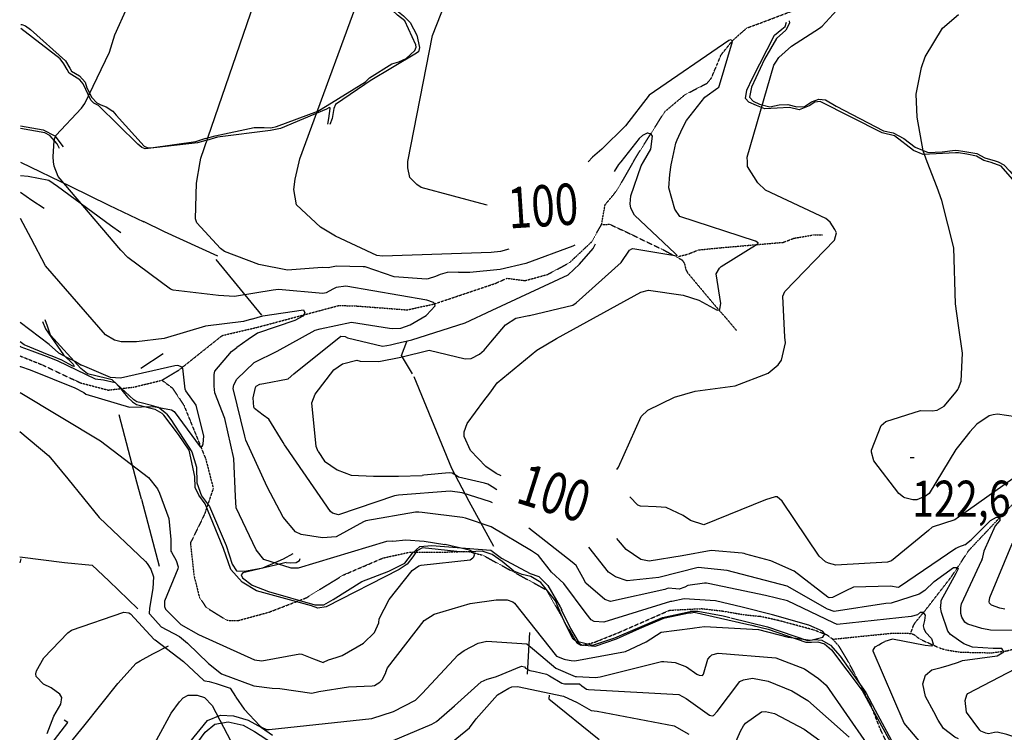
# Model space of a CAD drawing. Extents: x 484076 to 498410, y 4372556 to 4381824.
# Drawn here: x 484091 to 485044, y 4379447 to 4380138 of the extents above; entities that cross this region are included whole.
import ezdxf
from ezdxf.enums import TextEntityAlignment as Align

# ---------------------------------------------------------------- set-up
doc = ezdxf.new("R2010")
doc.units = 0
doc.header["$MEASUREMENT"] = 0
doc.linetypes.add('HIDDEN', pattern=[0.375, 0.25, -0.125])
for name, color, linetype in [('15', 7, 'CONTINUOUS'), ('38', 7, 'CONTINUOUS'), ('50', 7, 'CONTINUOUS'), ('51', 7, 'CONTINUOUS'), ('7', 7, 'CONTINUOUS'), ('8', 6, 'CONTINUOUS'), ('9', 7, 'CONTINUOUS')]:
    doc.layers.add(name, color=color, linetype=linetype)
doc.styles.get("Standard").update_dxf_attribs({"font": 'txt', "height": 0.2})

# ---------------------------------------------------------------- blocks, each defined once
blk = doc.blocks.new('COTA')
at = {"layer": '7', "color": 7, "linetype": 'Continuous'}
blk.add_line((-1.98, -0.02), (2.02, -0.02), dxfattribs=at)

msp = doc.modelspace()

# ---------------------------------------------------------------- linework, layer by layer
at = {"layer": '15', "color": 5, "linetype": 'HIDDEN'}
for points in [[(484685.06, 4380000), (484689.27, 4380007.15), (484715.55, 4380048.67), (484734.75, 4380064.81), (484744.03218, 4380069.766734), (484756.438773, 4380076.141284), (484760.63, 4380081.22), (484766.37, 4380094.75), (484769.98, 4380103.58), (484781.01, 4380117.37), (484794.8, 4380129.61), (484809.97, 4380135.21), (484863.75, 4380155.64), (484884.43, 4380166.67), (484923.999368, 4380187.696621), (484945.1, 4380192.87), (484980.95, 4380191.49), (485000, 4380190.33)], [(484091.27, 4379811.95), (484113.95, 4379802.82), (484149.37, 4379785.98), (484176.46, 4379778.88), (484201.49, 4379781.81), (484228.59, 4379788.43), (484244.93, 4379798.23), (484286.93, 4379831.74), (484320.36, 4379839.57), (484400.11, 4379860.88), (484417.95, 4379860.32), (484466.11, 4379856.59), (484492.16, 4379862.31), (484551.21, 4379882.16), (484562.67, 4379887.21), (484580.28, 4379884.97), (484601.99, 4379890.88), (484623.18, 4379902.26), (484644.58, 4379922.4), (484654.29, 4379939.31), (484657.71, 4379958.43), (484667.53, 4379970.27), (484676.14, 4379984.19), (484685.06, 4380000)], [(484654.29, 4379939.31), (484662.18, 4379939.51), (484673.36, 4379934.31), (484712.902793, 4379915.415977), (484732.27, 4379904.92), (484734.590216, 4379901.607536), (484735.876077, 4379895.641296), (484737.16, 4379893.07), (484757.84, 4379868.24), (484766.63, 4379857.9), (484774.78, 4379848.72), (484784.86, 4379836.7)], [(484728.63, 4379908.32), (484737.68, 4379910.52), (484748.02, 4379914.65), (484768.7, 4379916.72), (484830.1, 4379922.02), (484840.71, 4379926.03), (484858.93, 4379929.13), (484868.24, 4379929.39)], [(484228.59, 4379788.43), (484238.69, 4379780.88), (484249.83, 4379764.16), (484270.96, 4379712.22), (484278.28, 4379683.69), (484269.72, 4379658.32), (484256.13, 4379630.66), (484259.63, 4379599.05), (484264.772021, 4379578.291858), (484271.3, 4379568.43), (484291.376152, 4379555.831571), (484302.03, 4379555.49), (484332.37, 4379563.76), (484368.22, 4379577.55), (484404.07, 4379599.62), (484442.68, 4379616.16), (484467.5, 4379621.68), (484495.08, 4379621.68), (484525.065567, 4379622.634668), (484539.21, 4379618.92), (484562.65, 4379606.17), (484600.98, 4379585.24), (484609.75, 4379569.71), (484630.38, 4379533.9), (484635.080711, 4379531.440328), (484647.7, 4379534.67), (484670.32, 4379543.72), (484720.33, 4379565.62), (484751.02, 4379567.14), (484770.64, 4379564.95), (484791.44, 4379561.4), (484806.86, 4379559.7)], [(485000, 4379608.54), (485009.94, 4379623.58), (485047.94, 4379663.91), (485068.25, 4379683), (485073.12, 4379684.03), (485110.96, 4379680.8), (485140.42, 4379686.53), (485193.65, 4379691.18), (485201.251311, 4379695.751568), (485209.909013, 4379704.908134), (485215, 4379708.1), (485227.86, 4379712.34), (485243.57, 4379716.16)], [(484953.62, 4379543.18), (484956.348243, 4379550.861329), (484958.48, 4379554.29), (484966.88, 4379564.37), (484993.06, 4379598.02), (485000, 4379608.54)], [(485000, 4379525.27), (485002.61, 4379524.95), (485032.02577, 4379524.337046), (485046.61, 4379526.23), (485072.71, 4379532.95), (485083.91, 4379535.42), (485095.87, 4379545.34), (485116.32, 4379554.04), (485128.4, 4379556.71), (485143.03, 4379557.1), (485151.84, 4379560.09), (485198.96, 4379573.78), (485206.56, 4379573.73), (485250.8, 4379567.46), (485275.84, 4379555.28), (485292.53, 4379552.5), (485314.45, 4379547), (485339.96, 4379547), (485362.71, 4379555.39)], [(485000, 4379409.59), (484993.62, 4379407.21), (484975.09748, 4379404.197691), (484965.88, 4379404.83), (484958.556363, 4379406.984466), (484945.34, 4379415.72), (484933.58, 4379430.46), (484923.71, 4379451.65), (484914.96, 4379473.89), (484893.63, 4379515.09), (484884.335505, 4379530.569776), (484878.18, 4379537.5), (484872.472853, 4379541.593498), (484859.62, 4379546.47), (484824.98, 4379555.79), (484806.86, 4379559.7)], [(484878.18, 4379537.5), (484900.49, 4379539.82), (484935.956805, 4379543.393745), (484953.62, 4379543.18), (484957.047363, 4379541.858852), (484961.152509, 4379538.611083), (484963.31, 4379537.23), (484982.25, 4379528.81), (484988.106294, 4379527.113276), (485000, 4379525.27)]]:
    msp.add_lwpolyline(points, dxfattribs=at)
at = {"layer": '38', "color": 7, "linetype": 'Continuous'}
msp.add_line((484092.07, 4379615.51), (484090.84, 4379611.56), dxfattribs=at)
for points in [[(484396.38, 4380197.78), (484404.32, 4380196.54), (484441.03, 4380176.3), (484444.85, 4380173.35), (484446.68, 4380170.39), (484447.01, 4380163.81), (484456.06, 4380146.49), (484462.47, 4380141.48), (484468.91, 4380134.87), (484475.53, 4380122.88), (484478.04, 4380110.92), (484476.94, 4380106.59), (484473.61, 4380104.32), (484430.16, 4380078.39), (484425.19, 4380075.07), (484396.73, 4380055.72), (484395.06, 4380051.58), (484393.5, 4380042.15), (484391.32, 4380036.12)], [(484270.86, 4380022.7), (484280.1, 4380025.16), (484317.85, 4380033.36), (484327.49, 4380033.14), (484334.05, 4380032.83), (484339.45, 4380034.24), (484379.68, 4380049.17), (484388.55, 4380054.75), (484425.71, 4380077.66), (484429.51, 4380081.26), (484451.12, 4380094.96), (484457.96, 4380096.76), (484464.94, 4380100.22), (484473.4, 4380107.87), (484474.82, 4380110.96), (484474.58, 4380113.44), (484463.72, 4380136.65), (484456.64, 4380142.24), (484451.55, 4380146.95), (484447.65, 4380153.2), (484443.23, 4380170.09), (484437.64, 4380175.96), (484429.73, 4380180.5)], [(484091.96, 4380133.17), (484092.97, 4380133.19), (484096.61, 4380131.95), (484101.17, 4380128.19), (484135.35, 4380097.9), (484139.27, 4380090.86), (484140.98, 4380087.85), (484148.75, 4380083.47), (484154.3, 4380077.06), (484155.89, 4380071.86), (484160.64, 4380062.25), (484165.49, 4380057.23), (484169.42, 4380055.37), (484174.46, 4380053.34), (484181.08, 4380049.06)], [(485000, 4380008.67), (484997.07, 4380008.84), (484965.67, 4380007.13), (484956.4, 4380011.14), (484937.89, 4380025.21), (484926.01, 4380028.28), (484866.09, 4380058.57), (484860.87, 4380057.82), (484855.44, 4380054.14), (484845.57, 4380050.3), (484836.25, 4380052.8), (484812.49, 4380051.35), (484804.46, 4380054.56), (484796.85, 4380057.85), (484793.77, 4380061.28), (484795.11, 4380069.61), (484800.54, 4380081), (484821.81, 4380122.6), (484828.73, 4380128.59), (484832.07, 4380131.21), (484833.34, 4380135.4)], [(484835.81, 4380136.64), (484836.24, 4380134.32), (484832.81, 4380127.69), (484823.59, 4380119.44), (484812.18, 4380099.55), (484799.59, 4380072.27), (484797.48, 4380062.65), (484801.11, 4380058.8), (484807.29, 4380055.99), (484817.24, 4380053.4), (484826.25, 4380055.21), (484834.74, 4380055.48), (484843.32, 4380053.26), (484850.67, 4380053.77), (484857.71, 4380058.03), (484864.63, 4380060.6), (484871.09, 4380060.09), (484881.56, 4380053.92), (484927.17, 4380030.07), (484936.68, 4380028.2), (484946.84, 4380022.49), (484957.92, 4380014.09), (484970.56, 4380009.12), (484983.95, 4380009.8), (484996.76, 4380011.28), (485000, 4380011.01)], [(484133.74, 4380095.1), (484129.96, 4380099.85), (484091.95, 4380129.15)], [(484271.13, 4380020.85), (484263.06, 4380018.41), (484212.5, 4380012.52), (484209.25, 4380013.88), (484205.09, 4380017.23), (484167.06, 4380054.66), (484162.78, 4380056.91), (484159.6, 4380059.86), (484152.42, 4380075.5), (484149.08, 4380079.48), (484138.59, 4380085.97), (484136.94, 4380089.45), (484133.74, 4380095.13)], [(484181.04, 4380049.08), (484184.23, 4380045.18), (484211.32, 4380015.28), (484214.97, 4380013.7), (484217.77, 4380013.53), (484261.29, 4380019.76), (484270.99, 4380022.81)], [(484389.12, 4380036.55), (484390.24, 4380041.93), (484391.62, 4380051.79), (484391.18, 4380052.67), (484390.04, 4380052.44), (484388, 4380050.96), (484343.43, 4380032.24), (484333.73, 4380030.26), (484282.53, 4380024.01), (484271.82, 4380020.79)], [(484129.46, 4380012.79), (484127.28, 4380017.58), (484119.92, 4380025.57), (484115.25, 4380028.19), (484091.74, 4380032.43)], [(484091.75, 4380034.9), (484113.53, 4380031.16), (484125, 4380025.35), (484133.01, 4380014.68)], [(485000, 4380011.01), (485004.11, 4380010.4), (485017.67, 4380008.07), (485025.33, 4380003.88), (485035.36, 4380000.96), (485038.27, 4380000)], [(485029.44, 4380000), (485024.32, 4380001.44), (485017.5, 4380005.56), (485008.03, 4380007.31), (485000, 4380008.67)], [(485211.5, 4379896.9), (485194.46, 4379903.77), (485139.8, 4379936.33), (485124.4, 4379948.23), (485105.61, 4379960.23), (485097.26, 4379960.86), (485087.79, 4379965.86), (485077.75, 4379971.05), (485068.53, 4379972.72), (485061.34, 4379974.86), (485054.63, 4379980.54), (485041.08, 4379995.96), (485031.69, 4379999.35), (485029.44, 4380000)], [(485038.27, 4380000), (485043.72, 4379997.2), (485049.61, 4379990.87), (485058.37, 4379980.54), (485068.58, 4379975.77), (485078.5, 4379973.37), (485090.5, 4379966.62), (485115.91, 4379958.97), (485129.37, 4379949.41), (485158.19, 4379926.57), (485185.37, 4379911.97), (485212.34, 4379900)], [(484091.65, 4379986.76), (484099.09, 4379986.29), (484118.94, 4379982.19), (484127.31, 4379976.59), (484178.87, 4379938.53), (484188.77, 4379931.59)], [(484114.65, 4379954.95), (484102.56, 4379962.51), (484091.61, 4379970.26)], [(484208.47, 4379766.41), (484204.36, 4379767.49), (484201.26, 4379769.43), (484180.51, 4379788.77), (484175.08, 4379790.08), (484156.59, 4379794.49), (484149.92, 4379799.86), (484120.76, 4379831.95), (484117.87, 4379840.89), (484115.44, 4379846.81)], [(484112.96, 4379845.31), (484115.84, 4379838.15), (484133.38, 4379813.11), (484142.64, 4379803.93), (484143.64, 4379802.18), (484143.24, 4379801.79), (484142.14, 4379802.17), (484131.74, 4379807.85), (484122.15, 4379811.76)], [(484091.29, 4379821.42), (484092.05, 4379820.74), (484102.58, 4379816.78), (484119.17, 4379810.75)], [(484122.15, 4379811.76), (484119.28, 4379812.72), (484095.09, 4379822.68), (484091.3, 4379825.73)], [(484119.17, 4379810.75), (484127.69, 4379807.32), (484164.03, 4379789.88), (484171.91, 4379788.8), (484183.33, 4379786.16), (484186.87, 4379782.39), (484195.14, 4379772), (484199.97, 4379767.38)], [(484199.97, 4379767.38), (484204.02, 4379765.03), (484221.78, 4379760.24), (484228.53, 4379756.59)], [(484233.12, 4379755.85), (484225.13, 4379761.9), (484218.47, 4379763.97), (484208.33, 4379766.59)], [(484613.72, 4379564.65), (484609.61, 4379574.74), (484595.63, 4379592.51), (484585.75, 4379598.31), (484577.26, 4379600.17), (484569.42, 4379603.36), (484558.1, 4379612.8), (484548.41, 4379619.53), (484538.63, 4379622.93), (484520.33, 4379621.69), (484480.93, 4379625.98), (484475.38, 4379623.13), (484471.56, 4379617.44), (484466.15, 4379610.26), (484458.31, 4379605.08), (484387.69, 4379568.81), (484379.44, 4379567.55), (484373.56, 4379569.75), (484320.07, 4379584.41), (484306.21, 4379592.84), (484295.25, 4379605.17), (484288.22, 4379625.49), (484270.48, 4379668.82), (484264.29, 4379677.05), (484260.85, 4379684.38), (484260.28, 4379695.31), (484254.89, 4379720.61), (484244.69, 4379735.99), (484230.39, 4379754.64), (484228.53, 4379756.59)], [(484233.12, 4379755.85), (484237.13, 4379750.39), (484257.44, 4379719.16), (484261.9, 4379704.19), (484262.46, 4379689.05), (484266.96, 4379676.44), (484274.75, 4379666.05), (484290.82, 4379628.28), (484296.51, 4379610.07), (484300.77, 4379603.91), (484308.64, 4379603.49), (484326.36, 4379606.56), (484346.17, 4379615.48), (484355.81, 4379620.54)], [(484348.77, 4379611.89), (484338.66, 4379609.14), (484307.04, 4379601.84), (484305.45, 4379600.01), (484306.51, 4379597.02), (484315.93, 4379589.86), (484331.91, 4379583.6), (484376.72, 4379570.87), (484385.35, 4379570.66), (484394.53, 4379576.05), (484422.3, 4379593.38), (484448.36, 4379603.35), (484463.83, 4379611.22), (484471.14, 4379620.73), (484478.34, 4379627.19), (484489.89, 4379628.45), (484547, 4379623.9), (484557.24, 4379616.13), (484585.11, 4379601.28), (484593.55, 4379598.27), (484602.35, 4379589.49), (484614.19, 4379569.02), (484615.78, 4379565.95)], [(484348.77, 4379611.89), (484353.05, 4379611.65), (484358.6, 4379611.96), (484361.7, 4379613.89), (484362.56, 4379615.58)], [(484740.28, 4379562.9), (484714.37, 4379557.45), (484690.78, 4379547.65), (484668.4, 4379537.47), (484647.65, 4379530.3), (484634.8, 4379531.82), (484626.79, 4379537.4), (484619.66, 4379551.54), (484613.52, 4379565.1)], [(484615.24, 4379566.35), (484624.06, 4379547.74), (484631.55, 4379535.44), (484645.68, 4379531.65), (484667.25, 4379538.76), (484713.3, 4379558.69), (484740.09, 4379564.34)], [(484802.95, 4379550.2), (484795.02, 4379551.68), (484744.06, 4379563.33), (484739.81, 4379562.37)], [(484740.03, 4379564.54), (484747.67, 4379564.64), (484771.97, 4379560.05), (484778.5, 4379558.53)], [(484779.42, 4379558.27), (484815.02, 4379549.55), (484853.82, 4379536.15), (484860.76, 4379537.14), (484867.46, 4379536.6), (484875.87, 4379531.73), (484885.38, 4379521.08), (484910.29, 4379485.72), (484919.3, 4379468.69), (484936.84, 4379435.74), (484947.26, 4379425.37), (484972.77, 4379410.33), (484983.56, 4379403.76)], [(484800.79, 4379550.66), (484815.72, 4379547.17), (484851.94, 4379534.69), (484857.52, 4379534.48), (484863.77, 4379534.84), (484870.11, 4379532.95), (484876.87, 4379527.07), (484906.5, 4379487.97), (484916.6, 4379469.49), (484937.34, 4379432.07), (484949.24, 4379421.6), (484977.51, 4379404.55), (484996.54, 4379399.05), (485000, 4379400.15)], [(484255.44, 4379437.72), (484272.55, 4379458.79), (484285.2, 4379463.84), (484297.88, 4379463.25), (484312.21, 4379458.92), (484324.84, 4379451.86), (484335.58, 4379444.39)], [(484346.87, 4379258.57), (484337.7, 4379258.05), (484286.4, 4379254.42), (484285.33, 4379255.4), (484284.8, 4379258.84), (484276.18, 4379335.66), (484271.36, 4379351.34), (484256.44, 4379403.83), (484256.96, 4379420.11), (484260.87, 4379434.08), (484270.37, 4379447.45), (484279.94, 4379455.19), (484292.78, 4379457.49), (484307.15, 4379454.07), (484318.12, 4379448.02), (484335.56, 4379436.81), (484352.37, 4379425.28)]]:
    msp.add_lwpolyline(points, dxfattribs=at)
at = {"layer": '50', "color": 1, "linetype": 'Continuous'}
for p, q in [((484325.39, 4379851.57), (484281.16, 4379905.29)), ((484208.15, 4379799.99), (484229.85, 4379814.27)), ((484208.64, 4379673.26), (484225.82, 4379608.41)), ((484584.41, 4379544), (484582.25, 4379503.58))]:
    msp.add_line(p, q, dxfattribs=at)
for points in [[(484091.67, 4379999.81), (484139.69, 4379976.29), (484177.09, 4379958.14), (484211.03, 4379941.92)], [(484282.77, 4379908.71), (484231.15, 4379932.3), (484210.68, 4379942.2)], [(484471.31, 4379794.65), (484460.5, 4379812.34), (484465.76, 4379825.8)], [(484549.95, 4379627.17), (484525.99, 4379670.87), (484509.2, 4379702.99), (484472.74, 4379791.61)], [(484186.83, 4379755.28), (484195.98, 4379720.78), (484204.08, 4379690.11), (484208.39, 4379673.55)], [(484090.85, 4379617.43), (484134.33, 4379611.85), (484161.02, 4379609.31)], [(484161.02, 4379609.31), (484177.14, 4379593.99), (484205.22, 4379567.04)], [(484127.21, 4379421.66), (484153.06, 4379453.34), (484185.967152, 4379494.638597), (484203.74, 4379514.41), (484207.38, 4379516.52), (484219.84, 4379523.28), (484235.03, 4379531.09)], [(484603.61, 4379483.28), (484603.25, 4379479.76), (484651.97, 4379440.46)]]:
    msp.add_lwpolyline(points, dxfattribs=at)
at = {"layer": '51', "color": 1, "linetype": 'Continuous'}
msp.add_lwpolyline([(484110.63, 4379421.79), (484137.32, 4379456.82), (484134.06, 4379458.95)], dxfattribs=at)
at = {"layer": '8', "linetype": 'Continuous'}
for p, q in [((484557.08, 4379695.76), (484552.16, 4379697.91)), ((485006.1, 4379629), (485000, 4379626.53))]:
    msp.add_line(p, q, dxfattribs=at)
for points in [[(484466.84, 4380000), (484466.85, 4380000.37), (484490.53, 4380122.44), (484521.17, 4380200.57), (484533.48, 4380243.75), (484534.43, 4380248.95), (484534.39, 4380268.3), (484527.65, 4380311.68), (484528.66, 4380321.86), (484529.9, 4380327.93), (484544.78, 4380357.31), (484560.44, 4380378), (484590, 4380406.98), (484605.89, 4380441.15), (484613.24, 4380452.37), (484621.72, 4380458.36), (484629.91, 4380461.53), (484651.01, 4380467.05)], [(484732.66, 4380032.65), (484736.61, 4380040.1), (484754.39, 4380062.72), (484766.91, 4380071.76), (484767.75, 4380072.41), (484768.36, 4380074.23), (484781.03, 4380116.62), (484780.85, 4380117.52), (484779.24, 4380118.32), (484777.55, 4380117.63), (484700.25, 4380064.62), (484677.37, 4380034.77), (484654.59, 4380012.16), (484645.36, 4380004.64), (484641.17, 4380000)], [(484722.3, 4380000), (484726.24, 4380018.08), (484727.38, 4380021.19), (484732.66, 4380032.65)], [(484543.36, 4379958.17), (484542.14, 4379958.39), (484479.7, 4379975.17), (484475.26, 4379978.21), (484468.78, 4379984.97), (484466.72, 4379994.2), (484466.84, 4380000)], [(484546.2, 4379775.99), (484553.27, 4379785.88), (484591.69, 4379817.4), (484610.64, 4379828.75), (484692.33, 4379873.8), (484699.77, 4379875.72), (484733.26, 4379870.78), (484748.59, 4379866.05), (484766.17, 4379856.16), (484768.07, 4379856.51), (484768.68, 4379857.4), (484769.65, 4379862.91), (484765.4, 4379891.59), (484768.58, 4379897.05), (484770.25, 4379898.67), (484805.92, 4379921.05), (484805.78, 4379921.7), (484803.25, 4379923.21), (484729.95, 4379947.13), (484725.18, 4379954.04), (484719.43, 4379974.87), (484720.38, 4379987.72), (484721.7, 4379997.24), (484722.3, 4380000)], [(484128.35, 4379814.81), (484119.46, 4379822.96), (484091.34, 4379844.51)], [(484128.35, 4379814.81), (484136.94, 4379810.38), (484144.83, 4379806.44), (484150.76, 4379802.87)], [(484091.25, 4379801.91), (484091.34, 4379801.87), (484091.67, 4379801.71)], [(484091.67, 4379801.71), (484100.88, 4379798.55), (484144.26, 4379781.08), (484152.83, 4379776.58)], [(484152.83, 4379776.58), (484154.9, 4379774.86), (484197.2, 4379762.34), (484220.44, 4379763.01), (484237.79, 4379759.71), (484240.35, 4379758.15), (484265.55, 4379723.85), (484266.29, 4379723.78), (484267.85, 4379724.87), (484268.62, 4379726.86), (484269.03, 4379734.14), (484261.77, 4379764.33), (484251.67, 4379778.16), (484251.18, 4379779.88), (484248.84, 4379800.06), (484248.08, 4379801.04), (484244.1, 4379802.54), (484240.94, 4379802.47), (484188.46, 4379790.58), (484178.67, 4379791.03), (484153.85, 4379801.81), (484150.76, 4379802.87)], [(484552.16, 4379697.91), (484542.07, 4379704.73), (484527.42, 4379720.5), (484521.22, 4379734.03), (484521.22, 4379738.54), (484524.04, 4379746.42), (484540.38, 4379768.4), (484546.2, 4379775.99)], [(485006.1, 4379629), (485012.23, 4379633.7), (485030.97, 4379652.43), (485036.78, 4379655.66), (485040.01, 4379655.66), (485040.01, 4379652.43), (485035.49, 4379647.26), (485024.51, 4379622.71), (485022.58, 4379613.94)], [(484792.33, 4379620.44), (484790.33, 4379620.81), (484760.46, 4379623.46), (484732.22, 4379618.41), (484700.36, 4379613.2), (484692.22, 4379614.73), (484678.14, 4379624.33), (484670.63, 4379632.99), (484668.96, 4379634.99)], [(485000, 4379626.53), (484997.42, 4379625.48), (484942.87, 4379588.13), (484941.61, 4379587.76), (484934.2, 4379589.01), (484898.09, 4379587.86), (484890.74, 4379584.47), (484877.79, 4379577.79), (484874.69, 4379577.72), (484873.3, 4379578.3), (484840.93, 4379603.51), (484818.35, 4379613.4), (484794.1, 4379619.99), (484792.33, 4379620.44)], [(485108.74, 4379555.56), (485102.96, 4379554.03), (485074.17, 4379545.74), (485030.98, 4379546.41), (485022.61, 4379547.97), (485009.04, 4379551.92), (485007.46, 4379552.92), (485006.11, 4379554.01), (485003.2, 4379558.88), (485002.31, 4379562.43), (485002.06, 4379568.26), (485002.89, 4379571.71), (485022.58, 4379613.94), (485023.15, 4379615.91)], [(485130.7, 4379381.77), (485122.86, 4379402.54), (485113.61, 4379417.58), (485094.64, 4379435.17), (485091.13, 4379436.85), (485070.77, 4379441.5), (485068.32, 4379443.23), (485066.2, 4379445.61), (485065.82, 4379445.67), (485059.92, 4379441.69), (485057.44, 4379441.76), (485046.8, 4379445.21), (485037.41, 4379447.47), (485034.78, 4379446.98), (485028.99, 4379445.93), (485026.29, 4379446.36), (485021.46, 4379448.57), (485020.48, 4379449.42), (485007.72, 4379466.86), (485006.35, 4379478.14), (485007.86, 4379483.6), (485008.8, 4379484.96), (485070.28, 4379516.83), (485072.21, 4379518.63)], [(484489.66, 4379421.74), (484526.28, 4379451.76), (484532.86, 4379460.41), (484553.44, 4379483.47), (484564.5, 4379490.15), (484567.43, 4379491.24), (484572.96, 4379491.53), (484617.52, 4379482.36), (484630.61, 4379476.04), (484644.13, 4379468.46), (484649.91, 4379467.84), (484724.48, 4379453.64), (484738.66, 4379445.45)], [(484791.77, 4379453.46), (484793.58, 4379456.19), (484809.19, 4379467.11), (484812.95, 4379467.34), (484821.87, 4379465.57), (484850.41, 4379450.19), (484890.31, 4379421.56), (484897.39, 4379414.04), (484900.47, 4379408.8), (484910.84, 4379378.13), (484914.32, 4379373.34), (484922.53, 4379367.18), (484974.34, 4379342.4), (485000, 4379334.63)], [(484778.17, 4379423.92), (484788.79, 4379448.31), (484791.77, 4379453.46)]]:
    msp.add_lwpolyline(points, dxfattribs=at)
at = {"layer": '9', "color": 30, "linetype": 'Continuous'}
for p, q in [((484552.82, 4379682.32), (484551.2, 4379683.33)), ((485000, 4379536.47), (484992.11, 4379541.97)), ((484990.91, 4379512.23), (485000, 4379515.41))]:
    msp.add_line(p, q, dxfattribs=at)
for points in [[(484361.41, 4380000), (484362.03, 4380002.88), (484428.22, 4380183.57), (484444.46, 4380252.93), (484444.87, 4380261.42), (484444.19, 4380264.11), (484447.46, 4380312.87), (484451.33, 4380329.82), (484465.38, 4380376.14), (484472.71, 4380390.28), (484474.23, 4380392.45), (484494.94, 4380413.88), (484496.15, 4380417.14), (484495.98, 4380418.73), (484497.6, 4380422.21), (484498.72, 4380423.53)], [(484265.67, 4380000), (484266.31, 4380003.67), (484318.01, 4380153.73), (484323.89, 4380187.4), (484324.98, 4380208.9), (484322.42, 4380217.49), (484316.06, 4380234.13), (484315.73, 4380244.59), (484318.84, 4380273.85), (484323.28, 4380285.88), (484337.37, 4380309.56), (484338.37, 4380311.59)], [(484823.06, 4380096.73), (484826.04, 4380101.11), (484838.19, 4380112.12), (484865.47, 4380129.46), (484867.81, 4380131.62), (484899.72, 4380166.56), (484908.88, 4380174.86), (484909.04, 4380176.4), (484908.28, 4380176.93), (484896.14, 4380177.94), (484799.53, 4380177.98), (484793.53, 4380179.27)], [(484124.9, 4380023.06), (484125.91, 4380025.44), (484150.68, 4380052.01), (484153.91, 4380056.61), (484177.76, 4380106.21), (484182.97, 4380123.01), (484194.79, 4380149.71)], [(484969.66, 4380000), (484965.6, 4380010.7), (484960.01, 4380043.26), (484959, 4380065.57), (484964.02, 4380091.29), (484967.52, 4380101.68), (484984.52, 4380129.68), (485000, 4380142.69)], [(484795.51, 4380000), (484795.3, 4380004.59), (484821.26, 4380093.73), (484823.06, 4380096.73)], [(484694.77, 4380000), (484701.87, 4380012.32), (484703.66, 4380025.02), (484702.27, 4380026.69), (484699.01, 4380027.82), (484698.43, 4380027.77), (484693.99, 4380025.53), (484690.7, 4380022.52), (484672.79, 4380000)], [(484123.73, 4380000), (484123.22, 4380004.88), (484124.1, 4380020.61), (484124.9, 4380023.06)], [(484492.57, 4379862.63), (484491.56, 4379863.73), (484484.98, 4379866.02), (484406.69, 4379879.65), (484397.2, 4379878.23), (484394, 4379876.63), (484387.54, 4379873.14), (484384.29, 4379872.44), (484341.58, 4379876.45), (484336.2, 4379875.56), (484298.76, 4379869.52), (484283.44, 4379870.57), (484239.42, 4379875.7), (484236.76, 4379876.73), (484195.71, 4379907.47), (484188.93, 4379914.29), (484128.1, 4379985.8), (484124.15, 4379995.95), (484123.73, 4380000)], [(484486.52, 4379886.78), (484484.61, 4379886.34), (484453.43, 4379888.45), (484425.47, 4379898.19), (484423.52, 4379898.42), (484397.7, 4379899.02), (484389.6, 4379897.27), (484383.76, 4379897.69), (484350.24, 4379895.09), (484322.28, 4379900.69), (484289.15, 4379913.26), (484285.25, 4379916.18), (484262.24, 4379940.92), (484261.02, 4379944.77), (484262.1, 4379979.4), (484265.67, 4380000)], [(484564.46, 4379915.28), (484556.31, 4379913.25), (484547.43, 4379912.21), (484442.09, 4379908.49), (484436.66, 4379909.28), (484396.76, 4379928), (484382.21, 4379936.61), (484358.73, 4379958.38), (484356.2, 4379973.31), (484357.75, 4379983.07), (484361.41, 4380000)], [(484583.84, 4379851), (484584.5, 4379851.06), (484626.62, 4379861.09), (484629.74, 4379863.26), (484673.16, 4379902.43), (484681.37, 4379914.29), (484683.49, 4379915.82), (484684.51, 4379915.98), (484727.07, 4379908.84), (484727.35, 4379909.27), (484725.7, 4379911.36), (484686.2, 4379948.27), (484682.7, 4379955.23), (484681.92, 4379959.33), (484682.57, 4379967.2), (484692.48, 4379996.02), (484694.77, 4380000)], [(484672.79, 4380000), (484670.79, 4379997.48), (484666.56, 4379990.62)], [(484669.14, 4379701.92), (484670.6, 4379704.33), (484692.52, 4379753.21), (484699.25, 4379759.37), (484725.06, 4379771.89), (484744.98, 4379777.88), (484783.77, 4379783.15), (484815.53, 4379795.4), (484825.19, 4379803.43), (484828.43, 4379807.71), (484832.33, 4379824.53), (484831.9, 4379830.22), (484829.9, 4379869.97), (484831.81, 4379874.36), (484879.89, 4379923.99), (484881.75, 4379931.15), (484880.33, 4379934.4), (484875.75, 4379941.48), (484871.6, 4379945.19), (484812.96, 4379972.52), (484805.54, 4379979.57), (484795.72, 4379995.38), (484795.51, 4380000)], [(485000, 4379841.39), (484996.96, 4379862.51), (484995.5, 4379916.64), (484983.93, 4379962.63), (484979.11, 4379975.06), (484969.66, 4380000)], [(484315.25, 4379847.63), (484307.62, 4379845.18), (484270.68, 4379840.83), (484230.75, 4379828.86), (484204.04, 4379825.54), (484189.17, 4379825.59), (484182.64, 4379827.11), (484173.9, 4379832.56), (484115.82, 4379899.34), (484102.1, 4379925.82), (484091.56, 4379944.96)], [(484455.03, 4379823.86), (484470.51, 4379827.56), (484522.35, 4379843.9), (484548.27, 4379856.3), (484622.08, 4379890.67), (484632.79, 4379900.81), (484646.31, 4379916.03), (484648.34, 4379920.6)], [(484628.34, 4379919.33), (484626.59, 4379918.28), (484580.95, 4379901.38), (484556.16, 4379895.74), (484526.86, 4379892.92), (484516.07, 4379892.95)], [(484516.07, 4379892.95), (484515.4, 4379893.05), (484504.75, 4379892.81), (484497.85, 4379890.79), (484493.42, 4379889.03), (484486.52, 4379886.78)], [(484315.25, 4379847.63), (484326.26, 4379850.95), (484365.7, 4379856.58), (484366.83, 4379853.77), (484365.14, 4379850.39), (484357.25, 4379846.44), (484321.19, 4379834.04), (484312.18, 4379827.85), (484301.01, 4379820.05)], [(484484.56, 4379851.17), (484484.91, 4379851.58), (484493.18, 4379860.66), (484492.57, 4379862.63)], [(484451.96, 4379838.39), (484459.81, 4379838.83), (484468.82, 4379842.21), (484476.71, 4379846.72), (484484.56, 4379851.17)], [(484540.62, 4379817.53), (484547.14, 4379825.31), (484561.23, 4379842.21), (484571.37, 4379848.41), (484583.84, 4379851)], [(484477.27, 4379660.6), (484474.16, 4379660.71), (484426.09, 4379652.3), (484423.89, 4379651.17), (484397.29, 4379636.78), (484383.92, 4379635.86), (484363.25, 4379639.04), (484357.94, 4379641.6), (484346.03, 4379655.62), (484330.55, 4379685.08), (484309.91, 4379730.51), (484308.74, 4379734.19), (484297.49, 4379780.36), (484298.12, 4379783.82), (484301.08, 4379789.59), (484317.74, 4379805.67), (484340.26, 4379816.61), (484376.87, 4379837.09), (484381.82, 4379838.38), (484412, 4379844.7), (484448.94, 4379838.79), (484451.96, 4379838.39)], [(485000, 4379780.85), (485002.53, 4379787.37), (485003.84, 4379814.71), (485000, 4379841.39)], [(484347.36, 4379725.81), (484345.92, 4379728), (484331.94, 4379750.62), (484326.76, 4379754.51), (484318.12, 4379761.12), (484317.49, 4379762.39), (484316.93, 4379771.53), (484319.08, 4379781.39), (484319.96, 4379782.54), (484323.47, 4379784.64), (484327.23, 4379785.25), (484350.76, 4379789.63), (484356.41, 4379794.6), (484401.93, 4379831.1), (484406.04, 4379830.76), (484408.42, 4379829.62), (484442.11, 4379821.55), (484446.49, 4379822.05), (484449.77, 4379822.56), (484455.03, 4379823.86)], [(484279.55, 4379795.53), (484279.95, 4379797.13), (484295.98, 4379816.19), (484301.01, 4379820.05)], [(484379.83, 4379719.39), (484377.97, 4379724.22), (484373.84, 4379766.48), (484376.97, 4379774.87), (484394.88, 4379798.65), (484403.36, 4379804.22), (484417.43, 4379807.74), (484420.52, 4379807.02), (484438.72, 4379806.64), (484459.87, 4379810.9), (484487.39, 4379817.56), (484522.11, 4379809.05), (484527.93, 4379809.48), (484536.23, 4379813.56), (484540.62, 4379817.53)], [(484452.19, 4379632.44), (484446.14, 4379632.28), (484360.58, 4379606.29), (484353.78, 4379606.39), (484327.33, 4379614.68), (484319.78, 4379624.17), (484300.4, 4379664.69), (484299.72, 4379675.7), (484298.14, 4379712.45), (484289.36, 4379751.23), (484279.85, 4379776.1), (484279.15, 4379782.65), (484279.24, 4379793.86), (484279.55, 4379795.53)], [(484997.73, 4379777.11), (484999.4, 4379779.3), (485000, 4379780.85)], [(484091.19, 4379776.47), (484169.23, 4379729.6), (484215.53, 4379694.26), (484224.13, 4379683.18), (484226.35, 4379678.94), (484235.19, 4379654.55), (484237.12, 4379634.09), (484237.22, 4379622.96), (484237.68, 4379621.76), (484242.48, 4379613.72), (484244.14, 4379607.6), (484244, 4379605.56), (484231.21, 4379574.47), (484231.13, 4379569.15), (484231.91, 4379566.52), (484246.92, 4379551.89), (484263.83, 4379542.02), (484318.24, 4379517.46), (484325.23, 4379516.56), (484362.11, 4379523.29), (484364.1, 4379523.09), (484375.44, 4379518.44), (484384.8, 4379514.85), (484385.15, 4379515.36), (484389.97, 4379517.51), (484397.3, 4379519.91)], [(484974.49, 4379758.74), (484979.32, 4379759.38), (484986.09, 4379763.32), (484997.73, 4379777.11)], [(484946.71, 4379675.28), (484942.18, 4379678.62), (484917.93, 4379710.42), (484915.78, 4379718.88), (484915.83, 4379720.58), (484925.03, 4379744.58), (484929.61, 4379748.38), (484963.28, 4379758.94), (484974.49, 4379758.74)], [(485142.03, 4379642.76), (485148.09, 4379643.69), (485190.02, 4379659.56), (485200.27, 4379672.69), (485205.56, 4379676.44), (485249.54, 4379696.8), (485259.9, 4379709.11), (485290.35, 4379752.4), (485290.68, 4379754.27), (485290.18, 4379754.76), (485284.83, 4379754.82), (485223.87, 4379735.08), (485197.74, 4379731.04), (485173.58, 4379728.69), (485119.83, 4379732.65), (485117.35, 4379733.2), (485055.15, 4379753.05), (485037.83, 4379755.41), (485033.62, 4379754.87), (485029.68, 4379753.82), (485017.52, 4379745.73), (485010.8, 4379738.4), (485000, 4379724.69)], [(484091.11, 4379738.78), (484118.92, 4379715.11), (484137.46, 4379692.97), (484167.91, 4379655.44), (484212.7, 4379612.79), (484214.21, 4379610.95), (484217.93, 4379605.26)], [(484548.77, 4379669.52), (484546.6, 4379670.7), (484519.46, 4379679.21), (484507.68, 4379680.98), (484457.73, 4379677.13), (484453.73, 4379676.31), (484399.62, 4379657.96), (484393.69, 4379659.75), (484391.91, 4379661.27), (484348.9, 4379723.61), (484347.36, 4379725.81)], [(485000, 4379724.69), (484997.37, 4379721.35), (484971.65, 4379678.7), (484967.96, 4379676.14), (484959.6, 4379672.62), (484955.69, 4379672.57), (484947.91, 4379674.61), (484946.71, 4379675.28)], [(484379.83, 4379719.39), (484385.99, 4379710.08), (484398.38, 4379701.63), (484411.91, 4379696.56), (484433.32, 4379695.43), (484457.55, 4379695.43), (484480.7, 4379696.24)], [(484551.2, 4379683.33), (484549.98, 4379684.1), (484544.17, 4379687.77), (484541.08, 4379688.61), (484515.83, 4379694.66), (484513.54, 4379696.06), (484509.59, 4379698.49), (484506.77, 4379698.65), (484482.24, 4379696.5), (484480.7, 4379696.24)], [(485100.22, 4379698.46), (485091.67, 4379700.29), (485066.6, 4379701.39), (485060.72, 4379698.67), (485001.87, 4379656.97), (485000, 4379655.69)], [(485000, 4379655.69), (484996.39, 4379653.23), (484974.44, 4379646.02), (484970.84, 4379642.9), (484935.11, 4379613.54), (484931.05, 4379612.17), (484881.12, 4379609.34), (484873.91, 4379611.05), (484870.99, 4379612.54), (484865.06, 4379618.03), (484829.07, 4379671.38), (484824.36, 4379675.31), (484822.4, 4379675.56), (484813.09, 4379672.59), (484753.21, 4379648.43), (484740.36, 4379652.55), (484733.26, 4379657.44), (484716.8, 4379665.23), (484707.02, 4379665.89), (484691.92, 4379666.32), (484689.56, 4379667.4), (484681.81, 4379675.57)], [(485044.67, 4379566.59), (485040.02, 4379567.66), (485031.91, 4379570.38), (485030.05, 4379572.31), (485029.7, 4379573.58), (485030.27, 4379577.9), (485051.56, 4379629.12), (485064.64, 4379647.78), (485069.39, 4379651.69), (485080.5, 4379660.44), (485092.83, 4379671.95)], [(484722.47, 4379574.18), (484721.13, 4379574.01), (484656.59, 4379554.11), (484646.97, 4379554.76), (484644.21, 4379556.44), (484639.27, 4379562.32), (484617.91, 4379591.5), (484605.72, 4379602.36), (484593.08, 4379618.62), (484586.53, 4379623.09), (484547.52, 4379646.25), (484522.67, 4379654.77), (484519.66, 4379655.43), (484480.56, 4379660.42), (484477.27, 4379660.6)], [(484755.82, 4379591.68), (484754.07, 4379591.78), (484737.84, 4379589.39), (484734.93, 4379588.04), (484729.38, 4379585.86), (484726.21, 4379586.21), (484718.83, 4379586.81), (484715.49, 4379585.68), (484662.86, 4379574.17), (484657.31, 4379575.92), (484639.1, 4379591.69), (484636.22, 4379597.28), (484629.63, 4379609.01), (484625.96, 4379612.1), (484583.84, 4379645.02)], [(484397.3, 4379519.91), (484403.04, 4379521.7), (484423.7, 4379533.54), (484434.26, 4379544.06), (484438.52, 4379553.51), (484439.05, 4379557.3), (484448.72, 4379576.07), (484470.8, 4379603.93), (484477.28, 4379608.53), (484479.7, 4379609.39), (484526.95, 4379614.37), (484529.63, 4379616.3), (484530.54, 4379617.35), (484531.12, 4379619.29), (484531.06, 4379620.53), (484529.09, 4379622.6), (484526.36, 4379623.83), (484502.77, 4379629.4), (484502.63, 4379629.4)], [(484452.19, 4379632.44), (484464.88, 4379633.73), (484482.35, 4379632.6), (484502.63, 4379629.4)], [(484967.32, 4379584.74), (484961.7, 4379581.06), (484934.67, 4379572.34), (484929.58, 4379572), (484879.67, 4379564.49), (484873.18, 4379566.52), (484834.08, 4379588.74), (484775.93, 4379604.13), (484747.79, 4379607.14), (484709.83, 4379597.34), (484678.97, 4379594.12), (484667.66, 4379598.03), (484661.15, 4379602.44), (484641.89, 4379626.63)], [(484217.93, 4379605.26), (484220.33, 4379597.95), (484219.77, 4379586.68), (484216.39, 4379567.52), (484216.26, 4379562.51)], [(484967.32, 4379584.74), (484976.5, 4379593.43), (484995.1, 4379606.96), (484998.48, 4379606.96), (484999.61, 4379605.83), (484997.35, 4379601.32), (484982.7, 4379574.84), (484982.64, 4379568.63)], [(484960.16, 4379561.2), (484954.24, 4379559.5), (484882.34, 4379551.87), (484878.86, 4379553.41), (484834.29, 4379574.72), (484812.89, 4379579.97), (484757.64, 4379591.51), (484755.82, 4379591.68)], [(484216.26, 4379562.51), (484216.85, 4379561.61), (484227.95, 4379549.53), (484245.67, 4379540.08), (484253.21, 4379533.82), (484273.58, 4379514.01), (484286.25, 4379503.89), (484317.43, 4379492.35), (484335.39, 4379490.06), (484342.69, 4379489.65), (484373.89, 4379485.29), (484380.49, 4379486.92), (484409.39, 4379491.41), (484432.19, 4379492.23), (484434.38, 4379492.79), (484439.69, 4379495.83), (484441.8, 4379498.3), (484445.53, 4379504.83), (484445.28, 4379505.66), (484447.14, 4379509.73), (484482.47, 4379555.72), (484492.22, 4379561.86), (484527.03, 4379572.1), (484552.23, 4379575.81), (484562.8, 4379575.78), (484568.47, 4379573.66), (484570.07, 4379572.44), (484610.63, 4379521.04), (484618.19, 4379518.09), (484619.5, 4379517.79), (484624.74, 4379517)], [(484790.44, 4379568.61), (484764.64, 4379574.84), (484734.22, 4379576.53), (484722.47, 4379574.18)], [(484117.52, 4379446.26), (484123.89, 4379462.79), (484130.58, 4379474.62), (484131.62, 4379480.97), (484130.83, 4379482.68), (484129.58, 4379484.35), (484121.16, 4379490.24), (484113.84, 4379493.91), (484106.91, 4379501.31), (484106.59, 4379503.95), (484106.96, 4379506.84), (484114.09, 4379519.43), (484137.35, 4379543.66), (484141.03, 4379546.14), (484191.63, 4379563.7), (484196.53, 4379562.95), (484198.04, 4379562.08), (484221.01, 4379537.22), (484222.11, 4379536.78), (484249.43, 4379515.91), (484269.26, 4379497.57), (484270.18, 4379497.23), (484274.19, 4379496.48)], [(484744.25, 4379548.49), (484753.97, 4379549.91), (484806.11, 4379547.04), (484835.05, 4379539.62), (484857.06, 4379536.51), (484868.54, 4379539.38), (484870.45, 4379542.73), (484868.3, 4379545.36), (484854.91, 4379551.11), (484819.74, 4379561.16), (484790.44, 4379568.61)], [(484960.16, 4379561.2), (484962.98, 4379563.57), (484965.23, 4379563.57), (484967.49, 4379560.75), (484966.93, 4379555.68), (484965.8, 4379550.61), (484966.36, 4379547.79), (484968.05, 4379544.41), (484973.69, 4379538.22), (484975.38, 4379533.14), (484973.69, 4379530.89), (484967.49, 4379531.45), (484935.93, 4379537.65), (484928.67, 4379535.26)], [(484992.11, 4379541.97), (484989.73, 4379545.26), (484983.53, 4379563.51), (484982.64, 4379568.63)], [(484624.74, 4379517), (484628.35, 4379516.62), (484677.55, 4379525.66), (484697.37, 4379534.98), (484712.13, 4379544.26), (484742.37, 4379548.24), (484744.25, 4379548.49)], [(484324.93, 4379452.17), (484329.91, 4379450.18), (484332.54, 4379450.15), (484431.81, 4379460.81), (484452.69, 4379467.56), (484474.04, 4379478.35), (484480.41, 4379484.82), (484515.32, 4379522.29), (484521.1, 4379526.41), (484534.75, 4379533.69), (484543.11, 4379535.46), (484582.06, 4379532.98), (484589.29, 4379527.01), (484610.11, 4379509.39), (484628.64, 4379501.52), (484630.09, 4379501.23), (484648.31, 4379500.37), (484652.86, 4379501.19), (484712.18, 4379515.77), (484714.52, 4379515.96), (484725.64, 4379515.07), (484736.54, 4379510.84), (484746.46, 4379503.68), (484748.91, 4379502.6), (484751.98, 4379502.42), (484752.98, 4379503.58), (484757.28, 4379518.24), (484759.54, 4379520.87)], [(485000, 4379423.53), (484997.97, 4379423.5), (484974.89, 4379426.72), (484968.84, 4379430.54), (484947.27, 4379456.25), (484917.19, 4379525.87), (484917.23, 4379526.99), (484919.27, 4379529.96), (484922.67, 4379532.17), (484925.37, 4379533.65), (484928.67, 4379535.26)], [(485000, 4379515.41), (485003.83, 4379516.75), (485037.43, 4379521.27), (485043.89, 4379525.15), (485041.95, 4379528.38), (485033.55, 4379528.38), (485013.52, 4379529.67), (485005.12, 4379532.9), (485000, 4379536.47)], [(484759.54, 4379520.87), (484761.2, 4379522.21), (484767.25, 4379523.85), (484822.97, 4379519.32), (484850.7, 4379508.69), (484864.42, 4379499.59), (484871.73, 4379492.82), (484911.05, 4379436.09), (484935.93, 4379409.75)], [(484980.11, 4379458.93), (484975.94, 4379467.22), (484968.05, 4379481.87), (484965.23, 4379494.27), (484968.05, 4379502.72), (484974.25, 4379507.79), (484983.27, 4379510.04), (484990.91, 4379512.23)], [(484546.92, 4379499.64), (484552.6, 4379501.38), (484576.89, 4379511.42), (484579.56, 4379510.7), (484580.51, 4379509.56), (484584.88, 4379507.2), (484589.87, 4379506.09), (484600.97, 4379503.61), (484603.87, 4379501.96), (484615.89, 4379494.78), (484618.47, 4379494.11), (484633.05, 4379494.11), (484635.14, 4379492.38), (484639.76, 4379489.05), (484641.54, 4379488.67), (484729.09, 4379483.8), (484736.28, 4379480.13), (484758.69, 4379463.9), (484761.45, 4379463.24), (484762.56, 4379463.58), (484766.17, 4379467.53), (484788.09, 4379496.51), (484791.71, 4379498.18), (484800.43, 4379499.69), (484815.77, 4379496.74), (484838.6, 4379487.61), (484854.18, 4379478.02), (484894.01, 4379442.46)], [(484274.19, 4379496.48), (484281.19, 4379494.55), (484294.71, 4379490.04), (484299.96, 4379482.13)], [(484341.02, 4379411.56), (484347.07, 4379412.38), (484417.36, 4379424.61), (484490.09, 4379455.08), (484494.55, 4379457.9), (484511.93, 4379472.88), (484537.84, 4379496.29), (484543.57, 4379498.81), (484546.92, 4379499.64)], [(484264.3, 4379200.01), (484263.66, 4379204.71), (484251.52, 4379244.35), (484243.6, 4379257.5), (484221.48, 4379327.5), (484221.13, 4379331.09), (484206.56, 4379397.77), (484207.86, 4379404.85), (484213.5, 4379421.77), (484237.63, 4379466.01), (484245.55, 4379476.88), (484249.04, 4379480.83)], [(484249.04, 4379480.83), (484254.14, 4379483.28), (484262.6, 4379483.28), (484269.92, 4379481.03), (484277.25, 4379473.14), (484299.22, 4379431.44), (484308.24, 4379421.86), (484316.69, 4379416.23), (484327.39, 4379413.41), (484341.02, 4379411.56)], [(484299.96, 4379482.13), (484299.99, 4379481.42), (484308.32, 4379469.63), (484323.26, 4379453.43), (484324.93, 4379452.17)], [(485000, 4379441.07), (484996.53, 4379442.72), (484985.37, 4379451.13), (484980.11, 4379458.93)]]:
    msp.add_lwpolyline(points, dxfattribs=at)

# ---------------------------------------------------------------- block references
at = {"layer": '7', "color": 7, "linetype": 'Continuous'}
msp.add_blockref('COTA', (484954.95, 4379713.63), dxfattribs=at)

# ---------------------------------------------------------------- texts
at = {"layer": '7', "color": 7, "linetype": 'Continuous', "width": 0.8}
msp.add_text('122,69', height=35, dxfattribs=at).set_placement((484954.95, 4379673.63), align=Align.MIDDLE_LEFT)
at = {"layer": '8', "linetype": 'Continuous', "width": 0.75}
for rotation, p in [(3.624283, (484563.59573, 4379955.310001)), (342.427064, (484576.068392, 4379689.446668))]:
    msp.add_text('100', height=40, rotation=rotation, dxfattribs=at).set_placement(p, align=Align.MIDDLE_LEFT)

doc.saveas('drawing.dxf')
